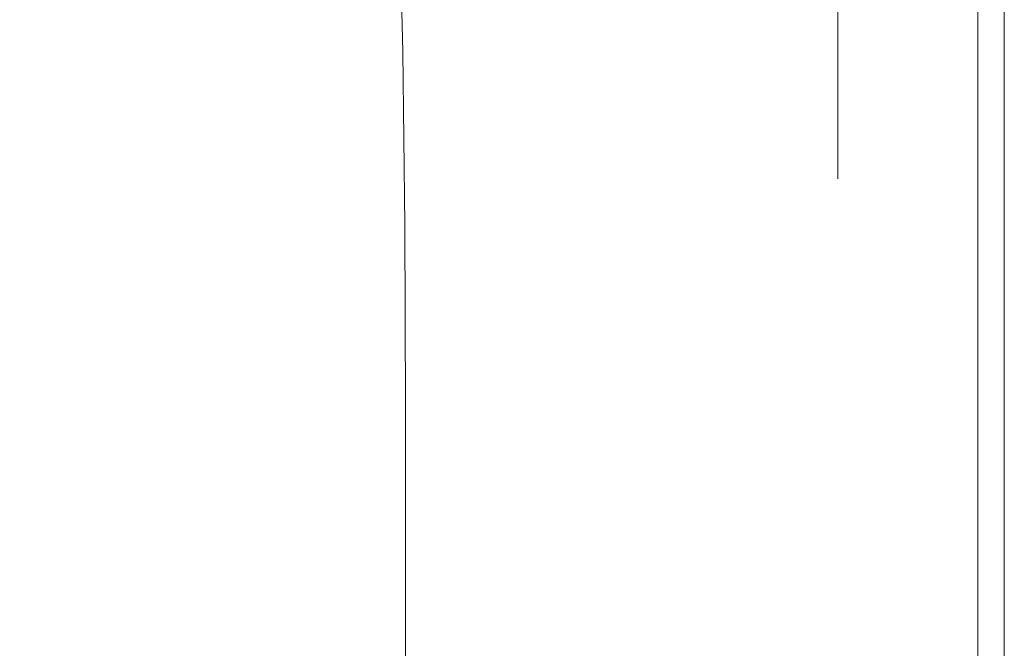
# Model space of a CAD drawing. Extents: x -2009 to -409, y -654 to 46.
# Drawn here: x -538 to -409, y -216 to -133 of the extents above; entities that cross this region are included whole.
import ezdxf

# ---------------------------------------------------------------- set-up
doc = ezdxf.new("R2010")
doc.units = 0
doc.header["$LTSCALE"] = 500
doc.header["$MEASUREMENT"] = 0
doc.layers.add('EXC-CERAMIKA', color=7, linetype='Continuous')

msp = doc.modelspace()

# ---------------------------------------------------------------- linework, layer by layer
at = {"layer": 'EXC-CERAMIKA', "lineweight": 0}
for points, invisible_edges in [([(-443.41, -98.67, 142.8), (-430.58, -154.1, 142.8), (-430.61, -80.8, 142.8), (-443.41, -98.67, 142.8)], 13), ([(-430.58, -154.1, 142.8), (-430.58, -154.1, 142.8), (-430.61, -80.8, 142.8)], 15), ([(-409.08, -90.92, 132.12), (-408.82, -133.34, 125.82), (-408.82, -90.69, 125.82), (-409.08, -90.92, 132.12)], 15), ([(-408.82, -90.69, 125.82), (-408.69, -133.33, 118.08), (-408.69, -90.68, 118.08), (-408.82, -90.69, 125.82)], 15), ([(-408.69, -133.33, 118.08), (-408.82, -90.69, 125.82), (-408.82, -133.34, 125.82), (-408.69, -133.33, 118.08)], 15), ([(-408.65, -133.46, 109.36), (-408.69, -90.68, 118.08), (-408.69, -133.33, 118.08), (-408.65, -133.46, 109.36)], 15), ([(-408.69, -90.68, 118.08), (-408.65, -133.46, 109.36), (-408.65, -90.84, 109.36), (-408.69, -90.68, 118.08)], 15), ([(-410.42, -92.45, 139.3), (-409.51, -133.89, 136.48), (-409.51, -91.38, 136.48), (-410.42, -92.45, 139.3)], 15), ([(-409.51, -91.38, 136.48), (-409.08, -133.52, 132.12), (-409.08, -90.92, 132.12), (-409.51, -91.38, 136.48)], 15), ([(-409.08, -133.52, 132.12), (-409.51, -91.38, 136.48), (-409.51, -133.89, 136.48), (-409.08, -133.52, 132.12)], 15), ([(-408.82, -133.34, 125.82), (-409.08, -90.92, 132.12), (-409.08, -133.52, 132.12), (-408.82, -133.34, 125.82)], 15), ([(-408.65, -90.84, 109.36), (-408.65, -133.66, 100.16), (-408.65, -91.09, 100.16), (-408.65, -90.84, 109.36)], 13), ([(-408.65, -133.66, 100.16), (-408.65, -90.84, 109.36), (-408.65, -133.46, 109.36), (-408.65, -133.66, 100.16)], 15), ([(-412.14, -94.48, 140.97), (-410.43, -134.75, 139.3), (-410.42, -92.45, 139.3), (-412.14, -94.48, 140.97)], 15), ([(-409.51, -133.89, 136.48), (-410.42, -92.45, 139.3), (-410.43, -134.75, 139.3), (-409.51, -133.89, 136.48)], 15), ([(-414.97, -97.84, 141.89), (-412.14, -136.39, 140.97), (-412.14, -94.48, 140.97), (-414.97, -97.84, 141.89)], 13), ([(-410.43, -134.75, 139.3), (-412.14, -94.48, 140.97), (-412.14, -136.39, 140.97), (-410.43, -134.75, 139.3)], 15), ([(-414.97, -97.84, 141.89), (-419.22, -143.18, 142.44), (-414.97, -139.1, 141.89), (-414.97, -97.84, 141.89)], 15), ([(-419.22, -143.18, 142.44), (-414.97, -97.84, 141.89), (-419.22, -102.91, 142.44), (-419.22, -143.18, 142.44)], 15), ([(-412.14, -136.39, 140.97), (-414.97, -97.84, 141.89), (-414.97, -139.1, 141.89), (-412.14, -136.39, 140.97)], 15), ([(-456.15, -178.69, 142.8), (-443.41, -98.67, 142.8), (-449.81, -107.61, 142.8), (-456.15, -178.69, 142.8)], 15), ([(-443.41, -98.67, 142.8), (-456.15, -178.69, 142.8), (-430.58, -154.1, 142.8), (-443.41, -98.67, 142.8)], 15), ([(-419.22, -102.91, 142.44), (-424.55, -148.3, 142.71), (-419.22, -143.18, 142.44), (-419.22, -102.91, 142.44)], 15), ([(-424.55, -148.3, 142.71), (-419.22, -102.91, 142.44), (-424.54, -109.25, 142.71), (-424.55, -148.3, 142.71)], 15), ([(-468.93, -190.98, 142.8), (-449.81, -107.61, 142.8), (-468.94, -162.18, 142.8), (-468.93, -190.98, 142.8)], 15), ([(-456.21, -116.54, 142.8), (-468.94, -162.18, 142.8), (-449.81, -107.61, 142.8), (-456.21, -116.54, 142.8)], 15), ([(-449.81, -107.61, 142.8), (-468.93, -190.98, 142.8), (-456.15, -178.69, 142.8), (-449.81, -107.61, 142.8)], 15), ([(-475.06, -142.84, 142.71), (-469.2, -108.71, 142.8), (-475.27, -118.08, 142.71), (-475.06, -142.84, 142.71)], 15), ([(-469.2, -108.71, 142.8), (-475.06, -142.84, 142.71), (-469, -134.41, 142.8), (-469.2, -108.71, 142.8)], 15), ([(-469.2, -108.71, 142.8), (-469, -134.41, 142.8), (-456.21, -116.54, 142.8), (-469.2, -108.71, 142.8)], 15), ([(-424.54, -109.25, 142.71), (-430.58, -154.1, 142.8), (-424.55, -148.3, 142.71), (-424.54, -109.25, 142.71)], 15), ([(-430.58, -154.1, 142.8), (-424.54, -109.25, 142.71), (-430.58, -116.45, 142.8), (-430.58, -154.1, 142.8)], 11), ([(-511, -134.2, 13.82), (-506.23, -111.99, 45.04), (-511.58, -116.5, 13.82), (-511, -134.2, 13.82)], 15), ([(-506.23, -111.99, 45.04), (-511, -134.2, 13.82), (-505.56, -130.07, 45.04), (-506.23, -111.99, 45.04)], 15), ([(-532.99, -134.55, -111.08), (-529.28, -115.48, -79.87), (-534.49, -120.31, -111.1), (-532.99, -134.55, -111.08)], 15), ([(-529.28, -115.48, -79.87), (-532.99, -134.55, -111.08), (-527.64, -130.04, -79.86), (-529.28, -115.48, -79.87)], 15), ([(-516.44, -138.34, -17.41), (-511.58, -116.5, 13.82), (-516.94, -121.01, -17.41), (-516.44, -138.34, -17.41)], 15), ([(-511.58, -116.5, 13.82), (-516.44, -138.34, -17.41), (-511, -134.2, 13.82), (-511.58, -116.5, 13.82)], 15), ([(-490.6, -119.11, 136.11), (-487.89, -137.35, 140.98), (-488.4, -116.24, 140.98), (-490.6, -119.11, 136.11)], 15), ([(-484.96, -132.95, 141.89), (-488.4, -116.24, 140.98), (-487.89, -137.35, 140.98), (-484.96, -132.95, 141.89)], 13), ([(-468.94, -162.18, 142.8), (-456.21, -116.54, 142.8), (-469, -134.41, 142.8), (-468.94, -162.18, 142.8)], 15), ([(-492.68, -120.76, 123.69), (-490.08, -140.06, 136.11), (-490.6, -119.11, 136.11), (-492.68, -120.76, 123.69)], 15), ([(-487.89, -137.35, 140.98), (-490.6, -119.11, 136.11), (-490.08, -140.06, 136.11), (-487.89, -137.35, 140.98)], 15), ([(-480.41, -150.28, 142.44), (-475.27, -118.08, 142.71), (-480.64, -126.34, 142.44), (-480.41, -150.28, 142.44)], 15), ([(-475.27, -118.08, 142.71), (-480.41, -150.28, 142.44), (-475.06, -142.84, 142.71), (-475.27, -118.08, 142.71)], 15), ([(-538.35, -139.07, -142.31), (-534.49, -120.31, -111.1), (-539.69, -125.14, -142.33), (-538.35, -139.07, -142.31)], 15), ([(-534.49, -120.31, -111.1), (-538.35, -139.07, -142.31), (-532.99, -134.55, -111.08), (-534.49, -120.31, -111.1)], 15), ([(-521.87, -142.47, -48.63), (-516.94, -121.01, -17.41), (-522.29, -125.53, -48.63), (-521.87, -142.47, -48.63)], 15), ([(-516.94, -121.01, -17.41), (-521.87, -142.47, -48.63), (-516.44, -138.34, -17.41), (-516.94, -121.01, -17.41)], 15), ([(-495.55, -122.57, 103.73), (-492.16, -141.62, 123.69), (-492.68, -120.76, 123.69), (-495.55, -122.57, 103.73)], 15), ([(-490.08, -140.06, 136.11), (-492.68, -120.76, 123.69), (-492.16, -141.62, 123.69), (-490.08, -140.06, 136.11)], 15), ([(-499.68, -146.29, 76.27), (-495.55, -122.57, 103.73), (-500.13, -125.93, 76.27), (-499.68, -146.29, 76.27)], 15), ([(-495.55, -122.57, 103.73), (-499.68, -146.29, 76.27), (-495.06, -143.27, 103.73), (-495.55, -122.57, 103.73)], 15), ([(-492.16, -141.62, 123.69), (-495.55, -122.57, 103.73), (-495.06, -143.27, 103.73), (-492.16, -141.62, 123.69)], 15), ([(-539.69, -125.14, -142.33), (-543.7, -143.58, -173.53), (-538.35, -139.07, -142.31), (-539.69, -125.14, -142.33)], 15), ([(-527.31, -146.61, -79.86), (-522.29, -125.53, -48.63), (-527.64, -130.04, -79.86), (-527.31, -146.61, -79.86)], 15), ([(-522.29, -125.53, -48.63), (-527.31, -146.61, -79.86), (-521.87, -142.47, -48.63), (-522.29, -125.53, -48.63)], 15), ([(-505.17, -149.98, 45.04), (-500.13, -125.93, 76.27), (-505.56, -130.07, 45.04), (-505.17, -149.98, 45.04)], 15), ([(-500.13, -125.93, 76.27), (-505.17, -149.98, 45.04), (-499.68, -146.29, 76.27), (-500.13, -125.93, 76.27)], 15), ([(-484.72, -156.22, 141.89), (-480.64, -126.34, 142.44), (-484.96, -132.95, 141.89), (-484.72, -156.22, 141.89)], 15), ([(-480.64, -126.34, 142.44), (-484.72, -156.22, 141.89), (-480.41, -150.28, 142.44), (-480.64, -126.34, 142.44)], 15), ([(-532.74, -150.75, -111.08), (-527.64, -130.04, -79.86), (-532.99, -134.55, -111.08), (-532.74, -150.75, -111.08)], 15), ([(-527.64, -130.04, -79.86), (-532.74, -150.75, -111.08), (-527.31, -146.61, -79.86), (-527.64, -130.04, -79.86)], 15), ([(-510.65, -153.67, 13.82), (-505.56, -130.07, 45.04), (-511, -134.2, 13.82), (-510.65, -153.67, 13.82)], 15), ([(-505.56, -130.07, 45.04), (-510.65, -153.67, 13.82), (-505.17, -149.98, 45.04), (-505.56, -130.07, 45.04)], 15), ([(-487.89, -137.35, 140.98), (-484.72, -156.22, 141.89), (-484.96, -132.95, 141.89), (-487.89, -137.35, 140.98)], 15), ([(-409.51, -133.89, 136.48), (-409.08, -176.12, 132.12), (-409.08, -133.52, 132.12), (-409.51, -133.89, 136.48)], 15), ([(-409.08, -133.52, 132.12), (-408.82, -175.99, 125.82), (-408.82, -133.34, 125.82), (-409.08, -133.52, 132.12)], 15), ([(-408.82, -175.99, 125.82), (-409.08, -133.52, 132.12), (-409.08, -176.12, 132.12), (-408.82, -175.99, 125.82)], 15), ([(-408.82, -133.34, 125.82), (-408.69, -175.98, 118.08), (-408.69, -133.33, 118.08), (-408.82, -133.34, 125.82)], 15), ([(-408.69, -175.98, 118.08), (-408.82, -133.34, 125.82), (-408.82, -175.99, 125.82), (-408.69, -175.98, 118.08)], 15), ([(-408.65, -176.07, 109.36), (-408.69, -133.33, 118.08), (-408.69, -175.98, 118.08), (-408.65, -176.07, 109.36)], 15), ([(-408.69, -133.33, 118.08), (-408.65, -176.07, 109.36), (-408.65, -133.46, 109.36), (-408.69, -133.33, 118.08)], 15), ([(-408.65, -133.46, 109.36), (-408.65, -176.22, 100.16), (-408.65, -133.66, 100.16), (-408.65, -133.46, 109.36)], 13), ([(-408.65, -176.22, 100.16), (-408.65, -133.46, 109.36), (-408.65, -176.07, 109.36), (-408.65, -176.22, 100.16)], 15), ([(-538.18, -154.88, -142.31), (-532.99, -134.55, -111.08), (-538.35, -139.07, -142.31), (-538.18, -154.88, -142.31)], 15), ([(-532.99, -134.55, -111.08), (-538.18, -154.88, -142.31), (-532.74, -150.75, -111.08), (-532.99, -134.55, -111.08)], 15), ([(-516.14, -157.36, -17.41), (-511, -134.2, 13.82), (-516.44, -138.34, -17.41), (-516.14, -157.36, -17.41)], 15), ([(-511, -134.2, 13.82), (-516.14, -157.36, -17.41), (-510.65, -153.67, 13.82), (-511, -134.2, 13.82)], 15), ([(-474.98, -169.37, 142.71), (-469, -134.41, 142.8), (-475.06, -142.84, 142.71), (-474.98, -169.37, 142.71)], 15), ([(-469, -134.41, 142.8), (-474.98, -169.37, 142.71), (-468.94, -162.18, 142.8), (-469, -134.41, 142.8)], 15), ([(-412.14, -136.39, 140.97), (-410.43, -177.05, 139.3), (-410.43, -134.75, 139.3), (-412.14, -136.39, 140.97)], 15), ([(-410.43, -134.75, 139.3), (-409.51, -176.4, 136.48), (-409.51, -133.89, 136.48), (-410.43, -134.75, 139.3)], 15), ([(-409.51, -176.4, 136.48), (-410.43, -134.75, 139.3), (-410.43, -177.05, 139.3), (-409.51, -176.4, 136.48)], 15), ([(-409.08, -176.12, 132.12), (-409.51, -133.89, 136.48), (-409.51, -176.4, 136.48), (-409.08, -176.12, 132.12)], 15), ([(-490.08, -140.06, 136.11), (-487.64, -160.17, 140.98), (-487.89, -137.35, 140.98), (-490.08, -140.06, 136.11)], 15), ([(-484.72, -156.22, 141.89), (-487.89, -137.35, 140.98), (-487.64, -160.17, 140.98), (-484.72, -156.22, 141.89)], 13), ([(-414.97, -139.1, 141.89), (-412.15, -178.29, 140.97), (-412.14, -136.39, 140.97), (-414.97, -139.1, 141.89)], 13), ([(-410.43, -177.05, 139.3), (-412.14, -136.39, 140.97), (-412.15, -178.29, 140.97), (-410.43, -177.05, 139.3)], 15), ([(-521.62, -161.05, -48.63), (-516.44, -138.34, -17.41), (-521.87, -142.47, -48.63), (-521.62, -161.05, -48.63)], 15), ([(-516.44, -138.34, -17.41), (-521.62, -161.05, -48.63), (-516.14, -157.36, -17.41), (-516.44, -138.34, -17.41)], 15), ([(-543.62, -159.02, -173.53), (-538.35, -139.07, -142.31), (-543.7, -143.58, -173.53), (-543.62, -159.02, -173.53)], 15), ([(-538.35, -139.07, -142.31), (-543.62, -159.02, -173.53), (-538.18, -154.88, -142.31), (-538.35, -139.07, -142.31)], 15), ([(-492.16, -141.62, 123.69), (-489.81, -162.61, 136.11), (-490.08, -140.06, 136.11), (-492.16, -141.62, 123.69)], 15), ([(-487.64, -160.17, 140.98), (-490.08, -140.06, 136.11), (-489.81, -162.61, 136.11), (-487.64, -160.17, 140.98)], 15), ([(-419.23, -183.45, 142.44), (-414.97, -139.1, 141.89), (-419.22, -143.18, 142.44), (-419.23, -183.45, 142.44)], 15), ([(-414.97, -139.1, 141.89), (-419.23, -183.45, 142.44), (-414.98, -180.35, 141.89), (-414.97, -139.1, 141.89)], 15), ([(-412.15, -178.29, 140.97), (-414.97, -139.1, 141.89), (-414.98, -180.35, 141.89), (-412.15, -178.29, 140.97)], 15), ([(-527.11, -164.75, -79.86), (-521.87, -142.47, -48.63), (-527.31, -146.61, -79.86), (-527.11, -164.75, -79.86)], 15), ([(-521.87, -142.47, -48.63), (-527.11, -164.75, -79.86), (-521.62, -161.05, -48.63), (-521.87, -142.47, -48.63)], 15), ([(-495.06, -143.27, 103.73), (-491.9, -164, 123.69), (-492.16, -141.62, 123.69), (-495.06, -143.27, 103.73)], 15), ([(-489.81, -162.61, 136.11), (-492.16, -141.62, 123.69), (-491.9, -164, 123.69), (-489.81, -162.61, 136.11)], 15), ([(-499.45, -168.07, 76.27), (-495.06, -143.27, 103.73), (-499.68, -146.29, 76.27), (-499.45, -168.07, 76.27)], 15), ([(-495.06, -143.27, 103.73), (-499.45, -168.07, 76.27), (-494.81, -165.46, 103.73), (-495.06, -143.27, 103.73)], 15), ([(-491.9, -164, 123.69), (-495.06, -143.27, 103.73), (-494.81, -165.46, 103.73), (-491.9, -164, 123.69)], 15), ([(-480.33, -175.72, 142.44), (-475.06, -142.84, 142.71), (-480.41, -150.28, 142.44), (-480.33, -175.72, 142.44)], 15), ([(-475.06, -142.84, 142.71), (-480.33, -175.72, 142.44), (-474.98, -169.37, 142.71), (-475.06, -142.84, 142.71)], 15), ([(-424.55, -187.34, 142.71), (-419.22, -143.18, 142.44), (-424.55, -148.3, 142.71), (-424.55, -187.34, 142.71)], 15), ([(-419.22, -143.18, 142.44), (-424.55, -187.34, 142.71), (-419.23, -183.45, 142.44), (-419.22, -143.18, 142.44)], 15), ([(-504.97, -171.27, 45.04), (-499.68, -146.29, 76.27), (-505.17, -149.98, 45.04), (-504.97, -171.27, 45.04)], 15), ([(-499.68, -146.29, 76.27), (-504.97, -171.27, 45.04), (-499.45, -168.07, 76.27), (-499.68, -146.29, 76.27)], 15), ([(-532.59, -168.44, -111.08), (-527.31, -146.61, -79.86), (-532.74, -150.75, -111.08), (-532.59, -168.44, -111.08)], 15), ([(-527.31, -146.61, -79.86), (-532.59, -168.44, -111.08), (-527.11, -164.75, -79.86), (-527.31, -146.61, -79.86)], 15), ([(-430.59, -191.75, 142.8), (-424.55, -148.3, 142.71), (-430.58, -154.1, 142.8), (-430.59, -191.75, 142.8)], 15), ([(-424.55, -148.3, 142.71), (-430.59, -191.75, 142.8), (-424.55, -187.34, 142.71), (-424.55, -148.3, 142.71)], 15), ([(-510.48, -174.46, 13.82), (-505.17, -149.98, 45.04), (-510.65, -153.67, 13.82), (-510.48, -174.46, 13.82)], 15), ([(-505.17, -149.98, 45.04), (-510.48, -174.46, 13.82), (-504.97, -171.27, 45.04), (-505.17, -149.98, 45.04)], 15), ([(-484.64, -180.78, 141.89), (-480.41, -150.28, 142.44), (-484.72, -156.22, 141.89), (-484.64, -180.78, 141.89)], 15), ([(-480.41, -150.28, 142.44), (-484.64, -180.78, 141.89), (-480.33, -175.72, 142.44), (-480.41, -150.28, 142.44)], 15), ([(-538.08, -172.13, -142.31), (-532.74, -150.75, -111.08), (-538.18, -154.88, -142.31), (-538.08, -172.13, -142.31)], 15), ([(-532.74, -150.75, -111.08), (-538.08, -172.13, -142.31), (-532.59, -168.44, -111.08), (-532.74, -150.75, -111.08)], 15), ([(-515.99, -177.66, -17.41), (-510.65, -153.67, 13.82), (-516.14, -157.36, -17.41), (-515.99, -177.66, -17.41)], 15), ([(-510.65, -153.67, 13.82), (-515.99, -177.66, -17.41), (-510.48, -174.46, 13.82), (-510.65, -153.67, 13.82)], 15), ([(-443.37, -201.09, 142.8), (-430.58, -154.1, 142.8), (-456.15, -178.69, 142.8), (-443.37, -201.09, 142.8)], 15), ([(-430.58, -154.1, 142.8), (-443.37, -201.09, 142.8), (-430.59, -191.75, 142.8), (-430.58, -154.1, 142.8)], 15), ([(-543.57, -175.82, -173.53), (-538.18, -154.88, -142.31), (-543.62, -159.02, -173.53), (-543.57, -175.82, -173.53)], 15), ([(-538.18, -154.88, -142.31), (-543.57, -175.82, -173.53), (-538.08, -172.13, -142.31), (-538.18, -154.88, -142.31)], 15), ([(-487.64, -160.17, 140.98), (-484.64, -180.78, 141.89), (-484.72, -156.22, 141.89), (-487.64, -160.17, 140.98)], 15), ([(-521.5, -180.86, -48.63), (-516.14, -157.36, -17.41), (-521.62, -161.05, -48.63), (-521.5, -180.86, -48.63)], 15), ([(-516.14, -157.36, -17.41), (-521.5, -180.86, -48.63), (-515.99, -177.66, -17.41), (-516.14, -157.36, -17.41)], 15), ([(-489.81, -162.61, 136.11), (-487.55, -184.15, 140.98), (-487.64, -160.17, 140.98), (-489.81, -162.61, 136.11)], 15), ([(-484.64, -180.78, 141.89), (-487.64, -160.17, 140.98), (-487.55, -184.15, 140.98), (-484.64, -180.78, 141.89)], 13), ([(-527.01, -184.05, -79.86), (-521.62, -161.05, -48.63), (-527.11, -164.75, -79.86), (-527.01, -184.05, -79.86)], 15), ([(-521.62, -161.05, -48.63), (-527.01, -184.05, -79.86), (-521.5, -180.86, -48.63), (-521.62, -161.05, -48.63)], 15), ([(-491.9, -164, 123.69), (-489.72, -186.22, 136.11), (-489.81, -162.61, 136.11), (-491.9, -164, 123.69)], 15), ([(-487.55, -184.15, 140.98), (-489.81, -162.61, 136.11), (-489.72, -186.22, 136.11), (-487.55, -184.15, 140.98)], 15), ([(-468.94, -162.18, 142.8), (-474.98, -196.78, 142.71), (-468.93, -190.98, 142.8), (-468.94, -162.18, 142.8)], 15), ([(-474.98, -196.78, 142.71), (-468.94, -162.18, 142.8), (-474.98, -169.37, 142.71), (-474.98, -196.78, 142.71)], 15), ([(-494.81, -165.46, 103.73), (-491.81, -187.4, 123.69), (-491.9, -164, 123.69), (-494.81, -165.46, 103.73)], 15), ([(-489.72, -186.22, 136.11), (-491.9, -164, 123.69), (-491.81, -187.4, 123.69), (-489.72, -186.22, 136.11)], 15), ([(-532.52, -187.25, -111.08), (-527.11, -164.75, -79.86), (-532.59, -168.44, -111.08), (-532.52, -187.25, -111.08)], 15), ([(-527.11, -164.75, -79.86), (-532.52, -187.25, -111.08), (-527.01, -184.05, -79.86), (-527.11, -164.75, -79.86)], 15), ([(-499.38, -190.81, 76.27), (-494.81, -165.46, 103.73), (-499.45, -168.07, 76.27), (-499.38, -190.81, 76.27)], 15), ([(-494.81, -165.46, 103.73), (-499.38, -190.81, 76.27), (-494.73, -188.63, 103.73), (-494.81, -165.46, 103.73)], 15), ([(-491.81, -187.4, 123.69), (-494.81, -165.46, 103.73), (-494.73, -188.63, 103.73), (-491.81, -187.4, 123.69)], 15), ([(-538.03, -190.44, -142.31), (-532.59, -168.44, -111.08), (-538.08, -172.13, -142.31), (-538.03, -190.44, -142.31)], 15), ([(-532.59, -168.44, -111.08), (-538.03, -190.44, -142.31), (-532.52, -187.25, -111.08), (-532.59, -168.44, -111.08)], 15), ([(-504.9, -193.48, 45.04), (-499.45, -168.07, 76.27), (-504.97, -171.27, 45.04), (-504.9, -193.48, 45.04)], 15), ([(-499.45, -168.07, 76.27), (-504.9, -193.48, 45.04), (-499.38, -190.81, 76.27), (-499.45, -168.07, 76.27)], 15), ([(-474.98, -169.37, 142.71), (-480.33, -201.9, 142.44), (-474.98, -196.78, 142.71), (-474.98, -169.37, 142.71)], 15), ([(-480.33, -201.9, 142.44), (-474.98, -169.37, 142.71), (-480.33, -175.72, 142.44), (-480.33, -201.9, 142.44)], 15), ([(-543.54, -193.64, -173.53), (-538.08, -172.13, -142.31), (-543.57, -175.82, -173.53), (-543.54, -193.64, -173.53)], 15), ([(-538.08, -172.13, -142.31), (-543.54, -193.64, -173.53), (-538.03, -190.44, -142.31), (-538.08, -172.13, -142.31)], 15), ([(-510.42, -196.14, 13.82), (-504.97, -171.27, 45.04), (-510.48, -174.46, 13.82), (-510.42, -196.14, 13.82)], 15), ([(-504.97, -171.27, 45.04), (-510.42, -196.14, 13.82), (-504.9, -193.48, 45.04), (-504.97, -171.27, 45.04)], 15), ([(-515.94, -198.81, -17.41), (-510.48, -174.46, 13.82), (-515.99, -177.66, -17.41), (-515.94, -198.81, -17.41)], 15), ([(-510.48, -174.46, 13.82), (-515.94, -198.81, -17.41), (-510.42, -196.14, 13.82), (-510.48, -174.46, 13.82)], 15), ([(-484.63, -205.98, 141.89), (-480.33, -175.72, 142.44), (-484.64, -180.78, 141.89), (-484.63, -205.98, 141.89)], 15), ([(-480.33, -175.72, 142.44), (-484.63, -205.98, 141.89), (-480.33, -201.9, 142.44), (-480.33, -175.72, 142.44)], 15), ([(-410.43, -177.05, 139.3), (-409.51, -218.91, 136.48), (-409.51, -176.4, 136.48), (-410.43, -177.05, 139.3)], 15), ([(-409.51, -176.4, 136.48), (-409.08, -218.72, 132.12), (-409.08, -176.12, 132.12), (-409.51, -176.4, 136.48)], 15), ([(-409.08, -218.72, 132.12), (-409.51, -176.4, 136.48), (-409.51, -218.91, 136.48), (-409.08, -218.72, 132.12)], 15), ([(-409.08, -176.12, 132.12), (-408.82, -218.63, 125.82), (-408.82, -175.99, 125.82), (-409.08, -176.12, 132.12)], 15), ([(-408.82, -218.63, 125.82), (-409.08, -176.12, 132.12), (-409.08, -218.72, 132.12), (-408.82, -218.63, 125.82)], 15), ([(-408.82, -175.99, 125.82), (-408.69, -218.63, 118.08), (-408.69, -175.98, 118.08), (-408.82, -175.99, 125.82)], 15), ([(-408.69, -218.63, 118.08), (-408.82, -175.99, 125.82), (-408.82, -218.63, 125.82), (-408.69, -218.63, 118.08)], 15), ([(-408.65, -218.69, 109.36), (-408.69, -175.98, 118.08), (-408.69, -218.63, 118.08), (-408.65, -218.69, 109.36)], 15), ([(-408.69, -175.98, 118.08), (-408.65, -218.69, 109.36), (-408.65, -176.07, 109.36), (-408.69, -175.98, 118.08)], 15), ([(-408.65, -176.07, 109.36), (-408.65, -218.79, 100.16), (-408.65, -176.22, 100.16), (-408.65, -176.07, 109.36)], 13), ([(-408.65, -218.79, 100.16), (-408.65, -176.07, 109.36), (-408.65, -218.69, 109.36), (-408.65, -218.79, 100.16)], 15), ([(-521.46, -201.48, -48.63), (-515.99, -177.66, -17.41), (-521.5, -180.86, -48.63), (-521.46, -201.48, -48.63)], 15), ([(-515.99, -177.66, -17.41), (-521.46, -201.48, -48.63), (-515.94, -198.81, -17.41), (-515.99, -177.66, -17.41)], 15), ([(-412.15, -178.29, 140.97), (-410.43, -219.35, 139.3), (-410.43, -177.05, 139.3), (-412.15, -178.29, 140.97)], 15), ([(-409.51, -218.91, 136.48), (-410.43, -177.05, 139.3), (-410.43, -219.35, 139.3), (-409.51, -218.91, 136.48)], 15), ([(-468.93, -248.59, 142.8), (-449.76, -238.99, 142.8), (-456.15, -178.69, 142.8), (-468.93, -248.59, 142.8)], 15), ([(-468.93, -190.98, 142.8), (-468.93, -219.78, 142.8), (-456.15, -178.69, 142.8), (-468.93, -190.98, 142.8)], 15), ([(-468.93, -248.59, 142.8), (-456.15, -178.69, 142.8), (-468.93, -219.78, 142.8), (-468.93, -248.59, 142.8)], 15), ([(-456.15, -178.69, 142.8), (-449.76, -238.99, 142.8), (-443.37, -201.09, 142.8), (-456.15, -178.69, 142.8)], 15), ([(-414.98, -180.35, 141.89), (-412.15, -220.19, 140.97), (-412.15, -178.29, 140.97), (-414.98, -180.35, 141.89)], 13), ([(-410.43, -219.35, 139.3), (-412.15, -178.29, 140.97), (-412.15, -220.19, 140.97), (-410.43, -219.35, 139.3)], 15), ([(-526.98, -204.14, -79.86), (-521.5, -180.86, -48.63), (-527.01, -184.05, -79.86), (-526.98, -204.14, -79.86)], 15), ([(-521.5, -180.86, -48.63), (-526.98, -204.14, -79.86), (-521.46, -201.48, -48.63), (-521.5, -180.86, -48.63)], 15), ([(-487.55, -184.15, 140.98), (-484.63, -205.98, 141.89), (-484.64, -180.78, 141.89), (-487.55, -184.15, 140.98)], 15), ([(-414.98, -180.35, 141.89), (-419.23, -223.72, 142.44), (-414.98, -221.6, 141.89), (-414.98, -180.35, 141.89)], 15), ([(-419.23, -223.72, 142.44), (-414.98, -180.35, 141.89), (-419.23, -183.45, 142.44), (-419.23, -223.72, 142.44)], 15), ([(-412.15, -220.19, 140.97), (-414.98, -180.35, 141.89), (-414.98, -221.6, 141.89), (-412.15, -220.19, 140.97)], 15), ([(-532.49, -206.81, -111.08), (-527.01, -184.05, -79.86), (-532.52, -187.25, -111.08), (-532.49, -206.81, -111.08)], 15), ([(-527.01, -184.05, -79.86), (-532.49, -206.81, -111.08), (-526.98, -204.14, -79.86), (-527.01, -184.05, -79.86)], 15), ([(-489.72, -186.22, 136.11), (-487.55, -208.69, 140.98), (-487.55, -184.15, 140.98), (-489.72, -186.22, 136.11)], 15), ([(-484.63, -205.98, 141.89), (-487.55, -184.15, 140.98), (-487.55, -208.69, 140.98), (-484.63, -205.98, 141.89)], 13), ([(-419.23, -183.45, 142.44), (-424.55, -226.38, 142.71), (-419.23, -223.72, 142.44), (-419.23, -183.45, 142.44)], 15), ([(-424.55, -226.38, 142.71), (-419.23, -183.45, 142.44), (-424.55, -187.34, 142.71), (-424.55, -226.38, 142.71)], 15), ([(-491.81, -187.4, 123.69), (-489.72, -210.36, 136.11), (-489.72, -186.22, 136.11), (-491.81, -187.4, 123.69)], 15), ([(-487.55, -208.69, 140.98), (-489.72, -186.22, 136.11), (-489.72, -210.36, 136.11), (-487.55, -208.69, 140.98)], 15), ([(-538.01, -209.47, -142.31), (-532.52, -187.25, -111.08), (-538.03, -190.44, -142.31), (-538.01, -209.47, -142.31)], 15), ([(-532.52, -187.25, -111.08), (-538.01, -209.47, -142.31), (-532.49, -206.81, -111.08), (-532.52, -187.25, -111.08)], 15), ([(-494.73, -188.63, 103.73), (-491.81, -211.31, 123.69), (-491.81, -187.4, 123.69), (-494.73, -188.63, 103.73)], 15), ([(-489.72, -210.36, 136.11), (-491.81, -187.4, 123.69), (-491.81, -211.31, 123.69), (-489.72, -210.36, 136.11)], 15), ([(-424.55, -187.34, 142.71), (-430.59, -267.05, 142.8), (-424.55, -226.38, 142.71), (-424.55, -187.34, 142.71)], 15), ([(-430.59, -267.05, 142.8), (-424.55, -187.34, 142.71), (-430.59, -191.75, 142.8), (-430.59, -267.05, 142.8)], 15), ([(-494.73, -188.63, 103.73), (-499.38, -214.03, 76.27), (-494.73, -212.29, 103.73), (-494.73, -188.63, 103.73)], 15), ([(-499.38, -214.03, 76.27), (-494.73, -188.63, 103.73), (-499.38, -190.81, 76.27), (-499.38, -214.03, 76.27)], 15), ([(-491.81, -211.31, 123.69), (-494.73, -188.63, 103.73), (-494.73, -212.29, 103.73), (-491.81, -211.31, 123.69)], 15), ([(-543.53, -212.14, -173.53), (-538.03, -190.44, -142.31), (-543.54, -193.64, -173.53), (-543.53, -212.14, -173.53)], 15), ([(-538.03, -190.44, -142.31), (-543.53, -212.14, -173.53), (-538.01, -209.47, -142.31), (-538.03, -190.44, -142.31)], 15), ([(-499.38, -190.81, 76.27), (-510.42, -240.38, 13.82), (-499.38, -214.03, 76.27), (-499.38, -190.81, 76.27)], 15), ([(-510.42, -240.38, 13.82), (-499.38, -190.81, 76.27), (-504.9, -193.48, 45.04), (-510.42, -240.38, 13.82)], 15), ([(-474.98, -224.19, 142.71), (-468.93, -190.98, 142.8), (-474.98, -196.78, 142.71), (-474.98, -224.19, 142.71)], 15), ([(-468.93, -190.98, 142.8), (-474.98, -224.19, 142.71), (-468.93, -219.78, 142.8), (-468.93, -190.98, 142.8)], 15), ([(-436.98, -232.6, 142.8), (-430.59, -191.75, 142.8), (-443.37, -201.09, 142.8), (-436.98, -232.6, 142.8)], 15), ([(-430.59, -191.75, 142.8), (-436.98, -232.6, 142.8), (-430.59, -267.05, 142.8), (-430.59, -191.75, 142.8)], 15), ([(-510.42, -240.38, 13.82), (-504.9, -193.48, 45.04), (-510.42, -196.14, 13.82), (-510.42, -240.38, 13.82)], 15), ([(-510.42, -196.14, 13.82), (-515.94, -198.81, -17.41), (-510.42, -240.38, 13.82), (-510.42, -196.14, 13.82)], 15), ([(-480.32, -228.08, 142.44), (-474.98, -196.78, 142.71), (-480.33, -201.9, 142.44), (-480.32, -228.08, 142.44)], 15), ([(-474.98, -196.78, 142.71), (-480.32, -228.08, 142.44), (-474.98, -224.19, 142.71), (-474.98, -196.78, 142.71)], 15), ([(-521.46, -201.48, -48.63), (-526.97, -245.1, -79.86), (-515.94, -198.81, -17.41), (-521.46, -201.48, -48.63)], 15), ([(-526.97, -265.58, -79.86), (-515.94, -198.81, -17.41), (-526.97, -245.1, -79.86), (-526.97, -265.58, -79.86)], 15), ([(-515.94, -198.81, -17.41), (-526.97, -265.58, -79.86), (-515.94, -285.1, -17.41), (-515.94, -198.81, -17.41)], 15), ([(-515.94, -285.1, -17.41), (-510.42, -240.38, 13.82), (-515.94, -198.81, -17.41), (-515.94, -285.1, -17.41)], 15), ([(-526.97, -245.1, -79.86), (-521.46, -201.48, -48.63), (-526.98, -204.14, -79.86), (-526.97, -245.1, -79.86)], 15), ([(-484.63, -231.18, 141.89), (-480.33, -201.9, 142.44), (-484.63, -205.98, 141.89), (-484.63, -231.18, 141.89)], 15), ([(-480.33, -201.9, 142.44), (-484.63, -231.18, 141.89), (-480.32, -228.08, 142.44), (-480.33, -201.9, 142.44)], 15), ([(-443.37, -201.09, 142.8), (-449.76, -238.99, 142.8), (-436.98, -232.6, 142.8), (-443.37, -201.09, 142.8)], 15), ([(-526.98, -204.14, -79.86), (-532.49, -226.74, -111.08), (-526.97, -245.1, -79.86), (-526.98, -204.14, -79.86)], 15), ([(-532.49, -226.74, -111.08), (-526.98, -204.14, -79.86), (-532.49, -206.81, -111.08), (-532.49, -226.74, -111.08)], 15), ([(-487.55, -208.69, 140.98), (-484.63, -231.18, 141.89), (-484.63, -205.98, 141.89), (-487.55, -208.69, 140.98)], 15), ([(-532.49, -226.74, -111.08), (-532.49, -206.81, -111.08), (-538.01, -209.47, -142.31), (-532.49, -226.74, -111.08)], 15), ([(-489.72, -210.36, 136.11), (-487.54, -233.24, 140.98), (-487.55, -208.69, 140.98), (-489.72, -210.36, 136.11)], 15), ([(-484.63, -231.18, 141.89), (-487.55, -208.69, 140.98), (-487.54, -233.24, 140.98), (-484.63, -231.18, 141.89)], 13), ([(-538.01, -209.47, -142.31), (-543.53, -230.98, -173.53), (-532.49, -226.74, -111.08), (-538.01, -209.47, -142.31)], 15), ([(-543.53, -230.98, -173.53), (-538.01, -209.47, -142.31), (-543.53, -212.14, -173.53), (-543.53, -230.98, -173.53)], 15), ([(-494.73, -212.29, 103.73), (-491.81, -235.22, 123.69), (-491.81, -211.31, 123.69), (-494.73, -212.29, 103.73)], 15), ([(-491.81, -211.31, 123.69), (-489.72, -234.5, 136.11), (-489.72, -210.36, 136.11), (-491.81, -211.31, 123.69)], 15), ([(-489.72, -234.5, 136.11), (-491.81, -211.31, 123.69), (-491.81, -235.22, 123.69), (-489.72, -234.5, 136.11)], 15), ([(-487.54, -233.24, 140.98), (-489.72, -210.36, 136.11), (-489.72, -234.5, 136.11), (-487.54, -233.24, 140.98)], 15), ([(-499.38, -237.24, 76.27), (-494.73, -212.29, 103.73), (-499.38, -214.03, 76.27), (-499.38, -237.24, 76.27)], 15), ([(-494.73, -212.29, 103.73), (-499.38, -237.24, 76.27), (-494.73, -235.95, 103.73), (-494.73, -212.29, 103.73)], 15), ([(-491.81, -235.22, 123.69), (-494.73, -212.29, 103.73), (-494.73, -235.95, 103.73), (-491.81, -235.22, 123.69)], 15), ([(-499.38, -214.03, 76.27), (-510.42, -240.38, 13.82), (-499.38, -237.24, 76.27), (-499.38, -214.03, 76.27)], 15)]:
    msp.add_3dface(points, dxfattribs=dict(at, invisible_edges=invisible_edges))

doc.saveas('drawing.dxf')
